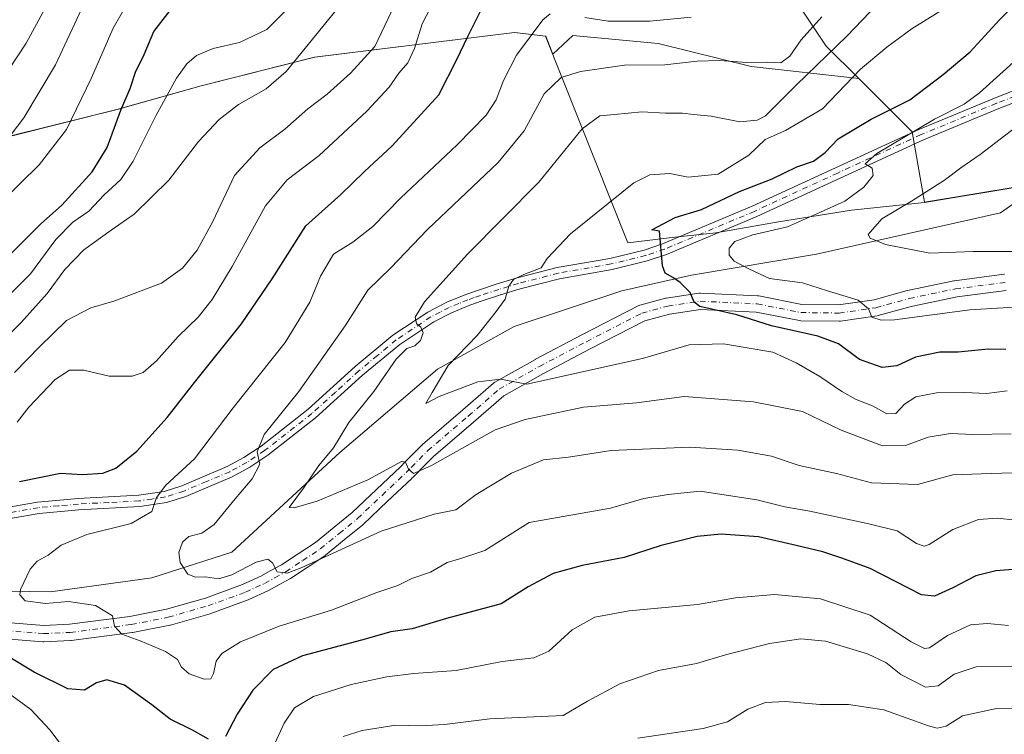
# Model space of a CAD drawing. Units: metres. Extents: x 621336 to 624795, y 4715613 to 4717987.
# Drawn here: x 623107 to 623348, y 4716896 to 4717071 of the extents above; entities that cross this region are included whole.
import ezdxf

# ---------------------------------------------------------------- set-up
doc = ezdxf.new("R2010")
doc.units = ezdxf.units.M
doc.header["$MEASUREMENT"] = 0
doc.linetypes.add('DGN Style 4', pattern=[2.638475, 1.318413, -0.659207, 0.001648, -0.659207])
for name, color, linetype, lineweight in [('Arbolado forestal CxS', 92, 'Continuous', 0), ('Camino Cxs', 7, 'Continuous', 0), ('Camino eje', 30, 'DGN Style 4', 13), ('Corriente natural lineal', 142, 'Continuous', 13), ('Curva de nivel maestra', 30, 'Continuous', 30), ('Curva de nivel normal', 30, 'Continuous', 0), ('Municipio', 91, 'Continuous', 13), ('Municipio CxS', 4, 'Continuous', 0)]:
    doc.layers.add(name, color=color, linetype=linetype, lineweight=lineweight)

# ---------------------------------------------------------------- blocks, each defined once
blk = doc.blocks.new('*U8')
at = {"layer": 'Arbolado forestal CxS', "color": 92, "linetype": 'Continuous', "lineweight": 0}
blk.add_polyline3d([(623351.9997, 4717030.3967, 786.4876), (623328.7791, 4717026.5767, 790.1774), (623325.7129, 4717043.8317, 796.7135), (623312.6517, 4717056.8931, 805.6617), (623304.6733, 4717064.8715, 812.4217), (623287.1399, 4717091.1713, 826.6177), (623273.1129, 4717104.3223, 834.8439), (623277.8144, 4717120.4273, 840.6237), (623302.4263, 4717126.5161, 835.5653), (623316.7151, 4717132.3211, 832.524), (623324.0103, 4717143.9619, 834.8559), (623332.5766, 4717155.6399, 836.3087), (623343.7055, 4717166.7587, 833.8741), (623352.0859, 4717184.7795, 836.1639)], dxfattribs=at)
blk = doc.blocks.new('*U11')
at = {"layer": 'Camino Cxs', "color": 7, "linetype": 'Continuous', "lineweight": 0}
for points in [[(623348.7788, 4717004.9383, 792.9729), (623336.742, 4717003.3683, 793.3358), (623325.4998, 4717001.0153, 798.434), (623317.3569, 4716998.7825, 801.1512), (623317.1753, 4716998.7417, 800.9925), (623317.119, 4716998.7326, 800.9384), (623308.1231, 4716997.4097, 796.5944), (623307.818, 4716997.3885, 796.698), (623298.4112, 4716997.5209, 798.1101), (623298.072, 4716997.5548, 798.1576), (623287.4815, 4716999.6466, 799.9591), (623273.803, 4717000.2918, 803.771), (623266.1744, 4716999.1475, 802.5311), (623260.1403, 4716997.5132, 801.3857), (623246.7122, 4716990.6036, 803.1122), (623235.234, 4716984.5347, 807.7046), (623225.5167, 4716979.0931, 811.973), (623218.1229, 4716972.6074, 809.6037), (623208.2422, 4716964.199, 809.7807), (623205.2339, 4716961.1503, 813.3453), (623204.2455, 4716960.1487, 814.1365), (623204.2412, 4716960.1444, 814.1381), (623204.013, 4716959.9132, 814.1983), (623203.3548, 4716959.2463, 814.1168), (623202.9937, 4716958.8803, 813.9109), (623202.9433, 4716958.831, 813.8737), (623197.0137, 4716953.2313, 814.8702), (623191.0038, 4716947.5515, 814.3209), (623190.9055, 4716947.4645, 814.4259), (623186.3948, 4716943.7808, 820.5597), (623181.7495, 4716939.9905, 816.9941), (623181.5914, 4716939.8739, 817.0623), (623177.2908, 4716937.0186, 817.5829), (623173.1503, 4716934.2732, 818.2856), (623173.0266, 4716934.1976, 818.1439), (623170.3238, 4716932.7125, 817.3621), (623167.7893, 4716931.3179, 818.5764), (623167.6521, 4716931.2491, 818.6989), (623162.9621, 4716929.1191, 824.7972), (623162.821, 4716929.0614, 824.8627), (623153.6301, 4716925.706, 819.6038), (623153.4949, 4716925.6622, 819.6546), (623143.7549, 4716922.8772, 824.2395), (623143.5957, 4716922.8386, 824.4194), (623134.5057, 4716921.0286, 835.0422), (623134.4625, 4716921.0205, 834.9938), (623134.3707, 4716921.0065, 834.8855), (623119.3907, 4716919.0765, 835.2814), (623119.2213, 4716919.062, 835.807), (623112.6763, 4716918.7795, 840.4646), (623112.5901, 4716918.7776, 840.4496), (623112.431, 4716918.7839, 840.3095), (623092.0683, 4716920.4094, 826.8079)], [(623092.2917, 4716924.4043, 825.5881), (623112.6267, 4716922.781, 835.1727), (623118.9639, 4716923.0546, 831.0944), (623133.7917, 4716924.965, 835.0189), (623142.7342, 4716926.7456, 823.671), (623152.3265, 4716929.4884, 824.3312), (623161.3776, 4716932.7927, 826.0064), (623165.9282, 4716934.8593, 818.7751), (623168.3965, 4716936.2177, 815.7832), (623171.0092, 4716937.653, 815.3001), (623175.0795, 4716940.3516, 818.9489), (623179.2969, 4716943.1519, 822.097), (623183.8654, 4716946.8794, 823.2667), (623188.309, 4716950.5084, 814.506), (623194.2666, 4716956.1389, 813.8092), (623200.1713, 4716961.715, 820.1121), (623201.3954, 4716962.9555, 818.4968), (623201.3983, 4716962.9583, 818.4917), (623201.6307, 4716963.1938, 818.0997), (623205.4561, 4716967.0705, 813.1263), (623205.5835, 4716967.1888, 812.8911), (623215.5077, 4716975.6341, 816.8755), (623223.037, 4716982.2388, 818.854), (623223.0703, 4716982.2674, 818.87), (623223.3673, 4716982.4738, 818.8749), (623233.3007, 4716988.0365, 814.3812), (623233.343, 4716988.0596, 814.3437), (623244.8622, 4716994.1501, 802.0909), (623258.4982, 4717001.1668, 800.9405), (623258.7293, 4717001.2678, 800.9308), (623258.8905, 4717001.3189, 800.9245), (623265.2405, 4717003.0387, 802.2552), (623265.416, 4717003.0778, 802.3859), (623265.4666, 4717003.0861, 802.4216), (623273.4042, 4717004.2767, 804.8285), (623273.7008, 4717004.2988, 804.495), (623273.795, 4717004.2966, 804.3829), (623287.8179, 4717003.6352, 799.0787), (623288.0911, 4717003.6033, 799.0115), (623298.649, 4717001.5179, 797.2837), (623307.6998, 4717001.3905, 796.2348), (623316.4166, 4717002.6723, 796.4068), (623324.5012, 4717004.8891, 798.9251), (623324.6204, 4717004.9179, 798.9379), (623335.9975, 4717007.2992, 793.106), (623336.0599, 4717007.3112, 793.0787), (623336.1485, 4717007.3248, 793.0399), (623348.3193, 4717008.9123, 792.3308), (623348.4355, 4717008.924, 792.3788)]]:
    blk.add_polyline3d(points, dxfattribs=at)

msp = doc.modelspace()

# ---------------------------------------------------------------- linework, layer by layer
at = {"layer": 'Arbolado forestal CxS', "color": 92, "linetype": 'Continuous', "lineweight": 0}
for points in [[(623352.0859, 4717184.7795, 836.1639), (623343.7055, 4717166.7587, 833.8741), (623332.5766, 4717155.6399, 836.3087), (623324.0103, 4717143.9619, 834.8559), (623316.7151, 4717132.3211, 832.524), (623302.4263, 4717126.5161, 835.5653), (623277.8144, 4717120.4273, 840.6237), (623273.1129, 4717104.3223, 834.8439), (623287.1399, 4717091.1713, 826.6177), (623304.6733, 4717064.8715, 812.4217), (623312.6517, 4717056.8931, 805.6617), (623286.2119, 4717059.8309, 815.2306), (623263.3849, 4717065.5377, 818.2654), (623242.4603, 4717067.4399, 819.0606), (623237.5937, 4717062.8777, 818.1502), (623235.8207, 4717067.3267, 819.5789), (623228.1707, 4717068.2167, 821.3634), (623210.2609, 4717066.0169, 828.314), (623179.1509, 4717062.1969, 839.6136), (623151.2709, 4717055.1271, 843.8176), (623130.6309, 4717049.3171, 851.9379), (623104.9009, 4717042.9173, 860.768)], [(623352.0859, 4717184.7795, 836.1639), (623343.7055, 4717166.7587, 833.8741), (623332.5766, 4717155.6399, 836.3087), (623324.0103, 4717143.9619, 834.8559), (623316.7151, 4717132.3211, 832.524), (623302.4263, 4717126.5161, 835.5653), (623277.8144, 4717120.4273, 840.6237), (623273.1129, 4717104.3223, 834.8439), (623287.1399, 4717091.1713, 826.6177), (623304.6733, 4717064.8715, 812.4217), (623312.6517, 4717056.8931, 805.6617)], [(623352.0859, 4717184.7795, 836.1639), (623343.7055, 4717166.7587, 833.8741), (623332.5766, 4717155.6399, 836.3087), (623324.0103, 4717143.9619, 834.8559), (623316.7151, 4717132.3211, 832.524), (623302.4263, 4717126.5161, 835.5653), (623277.8144, 4717120.4273, 840.6237), (623273.1129, 4717104.3223, 834.8439), (623287.1399, 4717091.1713, 826.6177), (623304.6733, 4717064.8715, 812.4217), (623312.6517, 4717056.8931, 805.6617)], [(623104.9009, 4717042.9173, 860.768), (623130.6309, 4717049.3171, 851.9379), (623151.2709, 4717055.1271, 843.8176), (623179.1509, 4717062.1969, 839.6136), (623210.2609, 4717066.0169, 828.314), (623228.1707, 4717068.2167, 821.3634), (623235.8207, 4717067.3267, 819.5789), (623237.5937, 4717062.8777, 818.1502), (623242.4603, 4717067.4399, 819.0606), (623263.3849, 4717065.5377, 818.2654), (623286.2119, 4717059.8309, 815.2306), (623312.6517, 4717056.8931, 805.6617), (623325.7129, 4717043.8317, 796.7135), (623328.7791, 4717026.5767, 790.1774), (623351.9997, 4717030.3967, 786.4876)], [(623104.9009, 4717042.9173, 860.768), (623130.6309, 4717049.3171, 851.9379), (623151.2709, 4717055.1271, 843.8176), (623179.1509, 4717062.1969, 839.6136), (623210.2609, 4717066.0169, 828.314), (623228.1707, 4717068.2167, 821.3634), (623235.8207, 4717067.3267, 819.5789), (623237.5937, 4717062.8777, 818.1502), (623242.4603, 4717067.4399, 819.0606), (623263.3849, 4717065.5377, 818.2654), (623286.2119, 4717059.8309, 815.2306), (623312.6517, 4717056.8931, 805.6617)], [(623104.9009, 4717042.9173, 860.768), (623130.6309, 4717049.3171, 851.9379), (623151.2709, 4717055.1271, 843.8176), (623179.1509, 4717062.1969, 839.6136), (623210.2609, 4717066.0169, 828.314), (623228.1707, 4717068.2167, 821.3634), (623235.8207, 4717067.3267, 819.5789), (623237.5937, 4717062.8777, 818.1502), (623242.4603, 4717067.4399, 819.0606), (623263.3849, 4717065.5377, 818.2654), (623286.2119, 4717059.8309, 815.2306), (623312.6517, 4717056.8931, 805.6617)], [(623312.6517, 4717056.8931, 805.6617), (623325.7129, 4717043.8317, 796.7135), (623328.7791, 4717026.5767, 790.1774), (623351.9997, 4717030.3967, 786.4876)]]:
    msp.add_polyline3d(points, dxfattribs=at)
at = {"layer": 'Camino Cxs', "color": 7, "linetype": 'Continuous', "lineweight": 0}
for points in [[(623094.9501, 4716950.2001, 830.3224), (623111.1101, 4716953.0501, 827.9316), (623121.0501, 4716953.9501, 838.5495), (623135.9501, 4716954.7001, 822.9193), (623142.1501, 4716955.6601, 821.1206), (623146.5301, 4716957.0401, 819.7315), (623157.6601, 4716961.7201, 829.9095), (623161.7701, 4716963.9701, 830.7185), (623166.0101, 4716966.7801, 822.9252), (623177.5501, 4716975.8201, 815.9674), (623189.0501, 4716986.2801, 815.5724), (623198.3101, 4716993.9401, 825.0408), (623206.9001, 4716999.6501, 811.659), (623211.5301, 4717002.0301, 814.665), (623216.2101, 4717003.9501, 815.9617), (623219.3601, 4717005.0301, 819.1817), (623223.9001, 4717006.5301, 821.5434), (623228.7801, 4717008.0101, 811.6417), (623238.5901, 4717010.5401, 808.6412), (623251.5701, 4717012.8001, 802.3975), (623259.9501, 4717014.8601, 801.5913), (623264.4701, 4717016.3801, 801.2948), (623286.4701, 4717025.6201, 802.1481), (623327.3801, 4717044.4401, 803.9263), (623345.9301, 4717052.1401, 797.3247), (623355.1401, 4717055.6701, 796.117)], [(623094.9501, 4716950.2001, 830.3224), (623111.1101, 4716953.0501, 827.9316), (623121.0501, 4716953.9501, 838.5495), (623135.9501, 4716954.7001, 822.9193), (623142.1501, 4716955.6601, 821.1206), (623146.5301, 4716957.0401, 819.7315), (623157.6601, 4716961.7201, 829.9095), (623161.7701, 4716963.9701, 830.7185), (623166.0101, 4716966.7801, 822.9252), (623177.5501, 4716975.8201, 815.9674), (623189.0501, 4716986.2801, 815.5724), (623198.3101, 4716993.9401, 825.0408), (623206.9001, 4716999.6501, 811.659), (623211.5301, 4717002.0301, 814.665), (623216.2101, 4717003.9501, 815.9617), (623219.3601, 4717005.0301, 819.1817), (623223.9001, 4717006.5301, 821.5434), (623228.7801, 4717008.0101, 811.6417), (623238.5901, 4717010.5401, 808.6412), (623251.5701, 4717012.8001, 802.3975), (623259.9501, 4717014.8601, 801.5913), (623264.4701, 4717016.3801, 801.2948), (623286.4701, 4717025.6201, 802.1481), (623327.3801, 4717044.4401, 803.9263), (623345.9301, 4717052.1401, 797.3247), (623355.1401, 4717055.6701, 796.117)], [(623356.1401, 4717053.0601, 791.6588), (623346.9701, 4717049.5401, 794.5246), (623328.5001, 4717041.8701, 800.7086), (623287.6001, 4717023.0601, 799.6365), (623265.4601, 4717013.7601, 803.894), (623260.7301, 4717012.1701, 802.0249), (623252.1501, 4717010.0601, 801.5504), (623239.1801, 4717007.8001, 804.7382), (623229.5401, 4717005.3101, 810.9702), (623224.7401, 4717003.8601, 819.7893), (623220.2501, 4717002.3801, 821.4336), (623217.2001, 4717001.3301, 818.7036), (623212.7001, 4716999.4901, 817.5405), (623208.3201, 4716997.2301, 813.1169), (623199.9801, 4716991.6901, 825.8503), (623190.8901, 4716984.1601, 819.732), (623179.3601, 4716973.6801, 817.3241), (623167.6501, 4716964.5101, 823.6752), (623163.2201, 4716961.5701, 832.8011), (623158.8801, 4716959.1901, 831.6488), (623147.4901, 4716954.4101, 819.3373), (623142.7901, 4716952.9301, 820.1442), (623136.2401, 4716951.9101, 821.3829), (623121.2501, 4716951.1601, 840.1299), (623111.4801, 4716950.2701, 826.7737), (623095.3701, 4716947.4301, 825.5949)], [(623356.1401, 4717053.0601, 791.6588), (623346.9701, 4717049.5401, 794.5246), (623328.5001, 4717041.8701, 800.7086), (623287.6001, 4717023.0601, 799.6365), (623265.4601, 4717013.7601, 803.894), (623260.7301, 4717012.1701, 802.0249), (623252.1501, 4717010.0601, 801.5504), (623239.1801, 4717007.8001, 804.7382), (623229.5401, 4717005.3101, 810.9702), (623224.7401, 4717003.8601, 819.7893), (623220.2501, 4717002.3801, 821.4336), (623217.2001, 4717001.3301, 818.7036), (623212.7001, 4716999.4901, 817.5405), (623208.3201, 4716997.2301, 813.1169), (623199.9801, 4716991.6901, 825.8503), (623190.8901, 4716984.1601, 819.732), (623179.3601, 4716973.6801, 817.3241), (623167.6501, 4716964.5101, 823.6752), (623163.2201, 4716961.5701, 832.8011), (623158.8801, 4716959.1901, 831.6488), (623147.4901, 4716954.4101, 819.3373), (623142.7901, 4716952.9301, 820.1442), (623136.2401, 4716951.9101, 821.3829), (623121.2501, 4716951.1601, 840.1299), (623111.4801, 4716950.2701, 826.7737), (623095.3701, 4716947.4301, 825.5949)], [(623092.2917, 4716924.4043, 825.5881), (623112.6267, 4716922.781, 835.1727), (623118.9639, 4716923.0546, 831.0944), (623133.7917, 4716924.965, 835.0189), (623142.7342, 4716926.7456, 823.671), (623152.3265, 4716929.4884, 824.3312), (623161.3776, 4716932.7927, 826.0064), (623165.9282, 4716934.8593, 818.7751), (623168.3965, 4716936.2177, 815.7832), (623171.0092, 4716937.653, 815.3001), (623175.0795, 4716940.3516, 818.9489), (623179.2969, 4716943.1519, 822.097), (623183.8654, 4716946.8794, 823.2667), (623188.309, 4716950.5084, 814.506), (623194.2666, 4716956.1389, 813.8092), (623200.1713, 4716961.715, 820.1121), (623201.3954, 4716962.9555, 818.4968), (623201.3983, 4716962.9583, 818.4917), (623201.6307, 4716963.1938, 818.0997), (623205.4561, 4716967.0705, 813.1263), (623205.5835, 4716967.1888, 812.8911), (623215.5077, 4716975.6341, 816.8755), (623223.037, 4716982.2388, 818.854), (623223.0703, 4716982.2674, 818.87), (623223.3673, 4716982.4738, 818.8749), (623233.3007, 4716988.0365, 814.3812), (623233.343, 4716988.0596, 814.3437), (623244.8622, 4716994.1501, 802.0909), (623258.4982, 4717001.1668, 800.9405), (623258.7293, 4717001.2678, 800.9308), (623258.8905, 4717001.3189, 800.9245), (623265.2405, 4717003.0387, 802.2552), (623265.416, 4717003.0778, 802.3859), (623265.4666, 4717003.0861, 802.4216), (623273.4042, 4717004.2767, 804.8285), (623273.7008, 4717004.2988, 804.495), (623273.795, 4717004.2966, 804.3829), (623287.8179, 4717003.6352, 799.0787), (623288.0911, 4717003.6033, 799.0115), (623298.649, 4717001.5179, 797.2837), (623307.6998, 4717001.3905, 796.2348), (623316.4166, 4717002.6723, 796.4068), (623324.5012, 4717004.8891, 798.9251), (623324.6204, 4717004.9179, 798.9379), (623335.9975, 4717007.2992, 793.106), (623336.0599, 4717007.3112, 793.0787), (623336.1485, 4717007.3248, 793.0399), (623348.3193, 4717008.9123, 792.3308), (623348.4355, 4717008.924, 792.3788)], [(623348.7788, 4717004.9383, 792.9729), (623336.742, 4717003.3683, 793.3358), (623325.4998, 4717001.0153, 798.434), (623317.3569, 4716998.7825, 801.1512), (623317.1753, 4716998.7417, 800.9925), (623317.119, 4716998.7326, 800.9384), (623308.1231, 4716997.4097, 796.5944), (623307.818, 4716997.3885, 796.698), (623298.4112, 4716997.5209, 798.1101), (623298.072, 4716997.5548, 798.1576), (623287.4815, 4716999.6466, 799.9591), (623273.803, 4717000.2918, 803.771), (623266.1744, 4716999.1475, 802.5311), (623260.1403, 4716997.5132, 801.3857), (623246.7122, 4716990.6036, 803.1122), (623235.234, 4716984.5347, 807.7046), (623225.5167, 4716979.0931, 811.973), (623218.1229, 4716972.6074, 809.6037), (623208.2422, 4716964.199, 809.7807), (623205.2339, 4716961.1503, 813.3453), (623204.2455, 4716960.1487, 814.1365), (623204.2412, 4716960.1444, 814.1381), (623204.013, 4716959.9132, 814.1983), (623203.3548, 4716959.2463, 814.1168), (623202.9937, 4716958.8803, 813.9109), (623202.9433, 4716958.831, 813.8737), (623197.0137, 4716953.2313, 814.8702), (623191.0038, 4716947.5515, 814.3209), (623190.9055, 4716947.4645, 814.4259), (623186.3948, 4716943.7808, 820.5597), (623181.7495, 4716939.9905, 816.9941), (623181.5914, 4716939.8739, 817.0623), (623177.2908, 4716937.0186, 817.5829), (623173.1503, 4716934.2732, 818.2856), (623173.0266, 4716934.1976, 818.1439), (623170.3238, 4716932.7125, 817.3621), (623167.7893, 4716931.3179, 818.5764), (623167.6521, 4716931.2491, 818.6989), (623162.9621, 4716929.1191, 824.7972), (623162.821, 4716929.0614, 824.8627), (623153.6301, 4716925.706, 819.6038), (623153.4949, 4716925.6622, 819.6546), (623143.7549, 4716922.8772, 824.2395), (623143.5957, 4716922.8386, 824.4194), (623134.5057, 4716921.0286, 835.0422), (623134.4625, 4716921.0205, 834.9938), (623134.3707, 4716921.0065, 834.8855), (623119.3907, 4716919.0765, 835.2814), (623119.2213, 4716919.062, 835.807), (623112.6763, 4716918.7795, 840.4646), (623112.5901, 4716918.7776, 840.4496), (623112.431, 4716918.7839, 840.3095), (623092.0683, 4716920.4094, 826.8079)]]:
    msp.add_polyline3d(points, dxfattribs=at)
at = {"layer": 'Camino eje', "color": 30, "linetype": 'DGN Style 4', "lineweight": 13}
for points in [[(623366.3035, 4717058.4537, 790.9075), (623346.4501, 4717050.8401, 795.9909), (623327.9401, 4717043.1551, 801.1581), (623307.4851, 4717033.7451, 804.8718), (623287.0351, 4717024.3401, 800.766), (623264.9651, 4717015.0701, 802.4658), (623260.3401, 4717013.5151, 801.8376), (623251.8601, 4717011.4301, 801.7072), (623238.8851, 4717009.1701, 806.6174), (623229.1601, 4717006.6601, 811.1695), (623226.7201, 4717005.9201, 814.993), (623224.3201, 4717005.1951, 820.6334), (623219.8051, 4717003.7051, 820.3398), (623218.2801, 4717003.1801, 818.0921), (623216.7051, 4717002.6401, 816.8674), (623214.4551, 4717001.7201, 816.8465), (623212.1151, 4717000.7601, 816.0873), (623209.9251, 4716999.6301, 814.0474), (623207.6101, 4716998.4401, 811.4443), (623199.1451, 4716992.8151, 825.6663), (623194.5151, 4716988.9851, 823.8815), (623189.9701, 4716985.2201, 817.4478), (623184.2201, 4716979.9901, 813.9409), (623178.4551, 4716974.7501, 816.1774), (623166.8301, 4716965.6451, 823.3449), (623162.4951, 4716962.7701, 832.9998), (623158.2701, 4716960.4551, 830.7159), (623152.5751, 4716958.0651, 818.6152), (623147.0101, 4716955.7251, 819.4942), (623142.4701, 4716954.2951, 820.6218), (623139.1951, 4716953.7851, 820.985), (623136.0951, 4716953.3051, 821.7755), (623128.6001, 4716952.9301, 830.0216), (623121.1501, 4716952.5551, 839.8878), (623116.2651, 4716952.1101, 836.8304), (623111.2951, 4716951.6601, 827.4649), (623095.1601, 4716948.8151, 827.8629)], [(623092.1326, 4716922.4106, 824.5983), (623112.5901, 4716920.7776, 838.0096), (623119.1351, 4716921.0601, 833.4516), (623134.1151, 4716922.9901, 832.4065), (623143.2051, 4716924.8001, 824.0569), (623152.9451, 4716927.5851, 819.116), (623162.1351, 4716930.9401, 825.1481), (623166.8251, 4716933.0701, 817.4095), (623169.3601, 4716934.4651, 816.3956), (623172.0451, 4716935.9401, 816.0505), (623176.1851, 4716938.6851, 817.4184), (623180.4851, 4716941.5401, 818.6252), (623185.1301, 4716945.3301, 820.4272), (623189.6301, 4716949.0051, 814.2881), (623195.6401, 4716954.6851, 814.3605), (623201.5701, 4716960.2851, 815.8952), (623202.8218, 4716961.5535, 814.7836), (623206.8797, 4716965.6657, 810.3526), (623216.8153, 4716974.1207, 812.2679), (623224.3559, 4716980.7353, 814.5975), (623234.2778, 4716986.2915, 810.4784), (623245.7872, 4716992.3769, 802.2013), (623259.4133, 4716999.3884, 801.1091), (623265.7633, 4717001.1082, 802.2012), (623273.7008, 4717002.2988, 803.3909), (623287.7237, 4717001.6374, 799.2999), (623298.4394, 4716999.5207, 797.7101), (623307.8321, 4716999.3884, 796.3617), (623316.828, 4717000.7113, 798.4544), (623325.0301, 4717002.9603, 796.5835), (623336.4072, 4717005.3416, 793.1474), (623348.578, 4717006.9291, 792.1474)]]:
    msp.add_polyline3d(points, dxfattribs=at)
at = {"layer": 'Corriente natural lineal', "color": 142, "linetype": 'Continuous', "lineweight": 13}
msp.add_polyline3d([(623098.4395, 4716931.2891, 821.1028), (623114.3145, 4716931.0245, 819.4109), (623139.1535, 4716934.4597, 816.8182), (623158.7801, 4716940.7801, 813.7849), (623185.2901, 4716965.2201, 810.0747), (623209.2301, 4716985.6501, 806.5768), (623228.1001, 4716996.1301, 803.8814), (623254.4701, 4717004.8501, 801.1345), (623271.6101, 4717008.7201, 798.7139), (623302.2301, 4717013.8701, 793.1849), (623347.4501, 4717023.9601, 786.2057), (623365.2501, 4717036.5201, 784.8418)], dxfattribs=at)
at = {"layer": 'Curva de nivel maestra', "color": 30, "linetype": 'Continuous', "lineweight": 30, "flags": 128}
for points, elevation in [([(623348.74, 4716990.4501), (623344.41, 4716990.5101), (623337.01, 4716989.8401), (623332.55, 4716989.8001), (623326.54, 4716988.5601), (623321.99, 4716986.4901), (623318.34, 4716986.0301), (623312.85, 4716988.0201), (623307.68, 4716991.8201), (623302.62, 4716993.7401), (623291.24, 4716996.2301), (623282.7, 4716998.9801), (623273.61, 4717001.0001), (623272.26, 4717002.0401), (623271.3, 4717004.4101), (623268.82, 4717006.8801), (623267.01, 4717008.1201), (623265.09, 4717009.1501), (623264.46, 4717010.9501), (623263.76, 4717019.5101), (623261.89, 4717019.8101), (623267.55, 4717022.8101), (623274.07, 4717024.8001), (623283.33, 4717029.2501), (623291.42, 4717032.3001), (623297.42, 4717035.2201), (623301.5, 4717036.6201), (623304.37, 4717038.8001), (623307.56, 4717042.1201), (623315.64, 4717046.9301), (623325.14, 4717051.7001), (623333.38, 4717057.9301), (623339.96, 4717063.4301), (623347.18, 4717071.2901), (623352.29, 4717076.4601)], 800), ([(623104.11, 4717013.5001), (623111.86, 4717021.1901), (623117.09, 4717025.8401), (623124.54, 4717034.0701), (623128.17, 4717039.9701), (623131.56, 4717049.1901), (623133.87, 4717054.4901), (623135.14, 4717058.4801), (623137.24, 4717062.8101), (623139.67, 4717068.4301), (623143.68, 4717073.6301)], 850), ([(623106.66, 4716958.0801), (623116.78, 4716960.1601), (623122.11, 4716959.7701), (623127.11, 4716960.1301), (623130.3, 4716961.3301), (623135.5, 4716965.5501), (623142.91, 4716973.7901), (623149.59, 4716982.3501), (623161.15, 4716996.7901), (623168.66, 4717007.8201), (623176.94, 4717020.8101), (623185.54, 4717028.4801), (623191.32, 4717034.1501), (623198.16, 4717040.4201), (623209.6, 4717052.8901), (623214.11, 4717061.7501), (623216.64, 4717067.1001), (623220.22, 4717074.2801)], 825), ([(623353.62, 4716936.7201), (623346.28, 4716936.1701), (623341.36, 4716934.9401), (623335.74, 4716931.9701), (623331.25, 4716929.9701), (623328.07, 4716930.2601), (623315.46, 4716936.7401), (623308.52, 4716939.2601), (623303.82, 4716940.8201), (623297.24, 4716942.3501), (623288.06, 4716944.5401), (623278.89, 4716945.1901), (623273, 4716944.5601), (623264.15, 4716942.4101), (623255.09, 4716939.4501), (623244.76, 4716937.4801), (623237.64, 4716935.4901), (623231.54, 4716932.2801), (623224.92, 4716928.1101), (623211.43, 4716924.5001), (623203.06, 4716921.9601), (623197.8, 4716921.1901), (623190.58, 4716919.2001), (623176.17, 4716915.2801), (623168.9, 4716911.9601), (623163.97, 4716906.8901), (623160.1, 4716900.9901), (623157.27, 4716895.5701)], 825), ([(623153.09, 4716894.9101), (623149.14, 4716897.0501), (623143.64, 4716899.7901), (623139.17, 4716903.3201), (623132.49, 4716908.1001), (623128.11, 4716909.4401), (623125.58, 4716908.7001), (623122.66, 4716906.8901), (623118.58, 4716907.2201), (623110.3, 4716911.3201), (623103.88, 4716915.1701)], 825)]:
    msp.add_lwpolyline(points, dxfattribs=dict(at, elevation=elevation))
at = {"layer": 'Curva de nivel normal', "color": 30, "linetype": 'Continuous', "lineweight": 0, "flags": 128}
for points, elevation in [([(623095.01, 4717045.4601), (623108.34, 4717065.5601), (623117.05, 4717081.8201)], 865), ([(623210.36, 4717079.6201), (623205.5, 4717070.3201), (623203.65, 4717064.2901), (623202.01, 4717060.7301), (623199.8, 4717058.2301), (623197.41, 4717054.8101), (623191.88, 4717048.9001), (623180.22, 4717038.0501), (623172.36, 4717032.1001), (623167.01, 4717025.7201), (623158.89, 4717010.7801), (623153.97, 4717002.7001), (623150.52, 4716998.4001), (623145.62, 4716993.6201), (623140.29, 4716987.6501), (623137.04, 4716984.7801), (623134.37, 4716983.9101), (623128.67, 4716983.9301), (623122.45, 4716985.3701), (623118.92, 4716985.3901), (623115.44, 4716983.1101), (623109, 4716976.2901), (623106.12, 4716972.6101)], 830), ([(623188.32, 4717078.5601), (623172.16, 4717058.6401), (623167.2, 4717054.4101), (623160.44, 4717050.5601), (623155.65, 4717046.8901), (623150.63, 4717041.4701), (623143.34, 4717032.0201), (623134.86, 4717023.6701), (623129.14, 4717019.7201), (623122.45, 4717014.8701), (623117.78, 4717010.0801), (623113.45, 4717004.1601), (623107.11, 4716997.0601), (623098, 4716988.1601)], 840), ([(623133.39, 4717075.8001), (623129.63, 4717069.2701), (623124.34, 4717057.0801), (623118.25, 4717044.3901), (623111.52, 4717035.7301), (623097.07, 4717021.6201)], 855), ([(623105.45, 4716984.8201), (623111.7, 4716991.1601), (623118.23, 4716997.5601), (623124.16, 4717000.6901), (623129.85, 4717002.3301), (623141.52, 4717006.7001), (623146.7, 4717010.4401), (623150.32, 4717014.8301), (623154.11, 4717021.8901), (623159.46, 4717033.1201), (623165.69, 4717039.9401), (623171.77, 4717044.5101), (623177.45, 4717049.4701), (623182.17, 4717053.0701), (623187.88, 4717058.2201), (623193.92, 4717064.7701), (623199.6, 4717076.8801)], 835), ([(623350.04, 4716969.7601), (623340.66, 4716969.6401), (623335.11, 4716969.8401), (623329.67, 4716968.9901), (623324.08, 4716966.8801), (623318.44, 4716966.8401), (623308.34, 4716970.6601), (623298.83, 4716975.2301), (623286.83, 4716977.6201), (623269.76, 4716978.9501), (623258.09, 4716977.3801), (623245.09, 4716976.3401), (623230.81, 4716973.2701), (623223.37, 4716970.7201), (623207.78, 4716962.0301), (623203.33, 4716960.0201), (623202.14, 4716961.0801), (623201.44, 4716962.7901), (623200.41, 4716962.9501), (623192.18, 4716958.4901), (623179.7, 4716953.2601), (623174.1, 4716951.6601), (623172.86, 4716951.6801), (623176.34, 4716956.4801), (623180.17, 4716962.0401), (623183.7, 4716966.3501), (623187.53, 4716972.5801), (623193.63, 4716980.1401), (623199.1, 4716988.1201), (623201.77, 4716990.7401), (623203.68, 4716991.3801), (623205.1, 4716992.6601), (623205.76, 4716994.5801), (623205.18, 4716995.9101), (623204.09, 4716996.8101), (623203.75, 4716998.3501), (623206.07, 4717002.1101), (623216.66, 4717013.8201), (623234.13, 4717031.5301), (623244.73, 4717044.6101), (623249.13, 4717047.7901), (623252.69, 4717048.0601), (623259.38, 4717048.7701), (623265.22, 4717048.4101), (623269.37, 4717048.4301), (623272.08, 4717048.1101), (623276.42, 4717047.7001), (623283.42, 4717046.3201), (623287.74, 4717046.6801), (623289.75, 4717047.7401), (623297.33, 4717055.3901), (623309.72, 4717067.2801), (623317.33, 4717075.2701)], 810), ([(623349.07, 4716980.2801), (623343.99, 4716979.6701), (623338.65, 4716979.8801), (623331.74, 4716979.8101), (623326.62, 4716978.8101), (623323.82, 4716977.0101), (623321.75, 4716974.7701), (623319.49, 4716974.6601), (623316.03, 4716976.6601), (623312.02, 4716978.2001), (623308.46, 4716980.1401), (623303.11, 4716983.8501), (623297.26, 4716987.2101), (623291.56, 4716989.7701), (623279.42, 4716991.8401), (623270.98, 4716991.6101), (623259.58, 4716988.2401), (623231.21, 4716981.9401), (623224.75, 4716983.1401), (623219.19, 4716982.5601), (623209.67, 4716978.9401), (623206.39, 4716977.1901), (623207.94, 4716979.8901), (623211.86, 4716986.5301), (623219, 4716993.9101), (623223.68, 4716999.7601), (623225.86, 4717002.8201), (623226.79, 4717006.0001), (623227.92, 4717007.6201), (623230.43, 4717008.8601), (623234.73, 4717010.5201), (623236.18, 4717012.8101), (623241.88, 4717018.8101), (623257.41, 4717031.3501), (623261.39, 4717033.2901), (623266.24, 4717033.6501), (623270.76, 4717032.7601), (623278.12, 4717033.5001), (623285.64, 4717038.1501), (623289.64, 4717042.0001), (623294.69, 4717044.1501), (623303.75, 4717049.4501), (623313.08, 4717059.2401), (623319.49, 4717064.6101), (623325.72, 4717069.1501), (623336.89, 4717076.0701)], 805), ([(623121.93, 4717073.9001), (623115.48, 4717060.2701), (623107.75, 4717047.3001), (623099.65, 4717036.7401)], 860), ([(623100.83, 4717000.5301), (623109.36, 4717008.9801), (623115.57, 4717017.4201), (623119.81, 4717021.6701), (623123.69, 4717024.4001), (623127.47, 4717028.4001), (623131.53, 4717032.1801), (623134.57, 4717036.6101), (623140.1, 4717047.8001), (623145.18, 4717056.9801), (623147.77, 4717060.5401), (623150.09, 4717062.5401), (623154.21, 4717064.2701), (623160.7, 4717065.7501), (623167.38, 4717068.9601), (623172.71, 4717074.2201)], 845), ([(623351.14, 4716948.5601), (623346.64, 4716949.0601), (623341.98, 4716948.7601), (623335.73, 4716946.2801), (623329.87, 4716942.6401), (623328.72, 4716942.1901), (623326.77, 4716942.8801), (623322.04, 4716946.0101), (623315.08, 4716947.7201), (623300.6, 4716950.8401), (623294.47, 4716951.8801), (623287.6, 4716953.6201), (623273.75, 4716955.6901), (623265.87, 4716954.9201), (623259.87, 4716953.9501), (623251.7, 4716951.5701), (623231.76, 4716948.0201), (623220.9, 4716941.1601), (623215.02, 4716939.2301), (623211.66, 4716938.2301), (623207.58, 4716935.8701), (623202.94, 4716934.3201), (623199.56, 4716932.6001), (623194.38, 4716930.8301), (623183.23, 4716926.5201), (623170.42, 4716922.6301), (623160.91, 4716918.7401), (623156.34, 4716915.9301), (623154.98, 4716914.0201), (623154.31, 4716911.0001), (623153.66, 4716909.6401), (623151.98, 4716909.6001), (623148.33, 4716910.9001), (623146.46, 4716912.5601), (623145.45, 4716914.4201), (623142.54, 4716916.4101), (623136.31, 4716919.0001), (623131.76, 4716920.6401), (623130, 4716922.6101), (623129.5, 4716925.1701), (623125.3, 4716927.6701), (623118.68, 4716928.6401), (623113.04, 4716928.1801), (623108.06, 4716928.8001), (623106.79, 4716930.3101), (623106.95, 4716931.5901), (623109.33, 4716936.5401), (623111.05, 4716938.5301), (623113.71, 4716940.0001), (623116.89, 4716942.4601), (623123.22, 4716945.0901), (623134.11, 4716947.7901), (623139.18, 4716950.7101), (623140.32, 4716954.1601), (623142.58, 4716957.1601), (623149.62, 4716963.6101), (623159.08, 4716976.1901), (623171.87, 4716992.1801), (623177.96, 4717002.0501), (623180.56, 4717008.4801), (623183.71, 4717013.8101), (623188.5, 4717016.8101), (623193.4, 4717020.6601), (623200.14, 4717027.5501), (623214.09, 4717040.6601), (623221.18, 4717047.9401), (623223.68, 4717051.6701), (623225.45, 4717056.4701), (623228.68, 4717062.6901), (623235.09, 4717071.2801), (623236.91, 4717072.7501)], 820), ([(623303.57, 4717072.0501), (623298.49, 4717066.3801), (623295.74, 4717062.3701), (623293.5, 4717060.8101), (623290.22, 4717060.9701), (623285.2, 4717060.8401), (623278.42, 4717061.3301), (623272.98, 4717061.1501), (623265.01, 4717060.2501), (623255.14, 4717060.1601), (623244.35, 4717058.6601), (623239.57, 4717057.1601), (623235.46, 4717053.2001), (623230.56, 4717044.0501), (623224.13, 4717036.3601), (623206.77, 4717019.8701), (623197.77, 4717010.4601), (623192.19, 4717004.9701), (623186.56, 4716996.3001), (623175.19, 4716980.1601), (623166.76, 4716969.6201), (623164.98, 4716965.3401), (623165.62, 4716962.3401), (623163.78, 4716958.7201), (623159.63, 4716953.8601), (623154.47, 4716947.5501), (623151.44, 4716945.4401), (623148.26, 4716944.6201), (623146.69, 4716943.1601), (623145.77, 4716940.6501), (623146.1, 4716938.2201), (623147.99, 4716935.3901), (623149.86, 4716934.5901), (623152.35, 4716934.6601), (623155.5, 4716934.2401), (623158.77, 4716935.1901), (623164.77, 4716938.3001), (623167.6, 4716939.0401), (623168.75, 4716938.1201), (623169.95, 4716935.9001), (623172.35, 4716935.6201), (623175.84, 4716936.9201), (623195.45, 4716945.9101), (623208.43, 4716950.0501), (623213.76, 4716951.1701), (623218.76, 4716954.8601), (623227.43, 4716960.1601), (623235.27, 4716963.3601), (623241.38, 4716964.0201), (623251.86, 4716965.6601), (623271.2, 4716966.5401), (623282.96, 4716965.7701), (623291.22, 4716964.2901), (623298.02, 4716962.0401), (623307.15, 4716960.0201), (623315.75, 4716957.7701), (623327.02, 4716957.3201), (623335.73, 4716959.7101), (623342.67, 4716959.9801), (623357.83, 4716960.4201)], 815), ([(623245.43, 4717071.8601), (623251.16, 4717071.0101), (623261.37, 4717071.0101), (623271.5, 4717072.0001)], 820), ([(623353.44, 4717001.0101), (623339.88, 4717000.1601), (623321.41, 4716997.7601), (623318.1, 4716997.6201), (623315.83, 4716998.4101), (623314.99, 4717000.4501), (623312.48, 4717002.5401), (623305, 4717004.8201), (623298.81, 4717006.8001), (623290.74, 4717007.9101), (623285.69, 4717010.2501), (623282.07, 4717012.1301), (623280.85, 4717013.5801), (623280.84, 4717015.3101), (623282.23, 4717016.9501), (623286.68, 4717018.5701), (623295.14, 4717020.5801), (623303.28, 4717024.1801), (623309.24, 4717026.8401), (623313.9, 4717030.2801), (623316.16, 4717033.1201), (623315.92, 4717034.9101), (623314.17, 4717035.9901), (623317.08, 4717038.5201), (623331.26, 4717046.9301), (623338.46, 4717050.6201), (623342.25, 4717053.4201), (623352.28, 4717062.4001)], 795), ([(623353.62, 4717046.8401), (623342.4, 4717038.2801), (623337.65, 4717035.0301), (623333.67, 4717031.9501), (623325.57, 4717026.8401), (623318.3, 4717022.5401), (623314.95, 4717018.7001), (623315.41, 4717017.7801), (623319.16, 4717016.2301), (623330.05, 4717014.1101), (623340.74, 4717014.4801), (623351.59, 4717014.4901)], 790), ([(623163.77, 4716881.6801), (623171.62, 4716898.8401), (623174.18, 4716902.5301), (623178.86, 4716905.3801), (623188.04, 4716908.2801), (623196.85, 4716910.1701), (623203.45, 4716910.9801), (623213.84, 4716911.7601), (623225.09, 4716913.9601), (623232.93, 4716914.8201), (623236.61, 4716916.4701), (623242.29, 4716921.7301), (623247.85, 4716924.7901), (623256.26, 4716926.3201), (623273.04, 4716927.9001), (623282.42, 4716929.5101), (623291.95, 4716930.3801), (623303.22, 4716929.2701), (623315.46, 4716925.2701), (623325.46, 4716918.7901), (623328.78, 4716917.0901), (623329.96, 4716917.2701), (623334.39, 4716920.3001), (623340.07, 4716922.9401), (623344.23, 4716923.2401), (623349.41, 4716922.7801)], 830), ([(623351.64, 4716912.7801), (623341.42, 4716912.6401), (623336.08, 4716910.8601), (623332.14, 4716907.9901), (623329.03, 4716907.6101), (623322.96, 4716910.7101), (623319.24, 4716913.6601), (623314.75, 4716915.8301), (623304.48, 4716918.9001), (623298.4, 4716919.5301), (623290.75, 4716918.3401), (623279.94, 4716915.5401), (623272.81, 4716913.4601), (623263.46, 4716911.7001), (623254.02, 4716908.4601), (623246.09, 4716904.1901), (623240.09, 4716900.6701), (623222.09, 4716899.8701), (623211.01, 4716898.4401), (623205.1, 4716898.1301), (623199.02, 4716898.3001), (623190.77, 4716897.0401), (623186.1, 4716895.5301)], 835), ([(623103.65, 4716906.3701), (623109.43, 4716902.1501), (623114.11, 4716897.1601), (623117.42, 4716892.8101)], 830), ([(623258.43, 4716895.0901), (623274.42, 4716897.5001), (623280.42, 4716899.1301), (623285.42, 4716902.2601), (623289.73, 4716903.8801), (623294.67, 4716904.1101), (623303.06, 4716903.3801), (623310.08, 4716903.3601), (623318.75, 4716902.1001), (623329.75, 4716898.1201), (623331.84, 4716897.5701), (623334.08, 4716898.0801), (623338.08, 4716900.5901), (623346.41, 4716902.3801), (623363.07, 4716902.6101)], 840)]:
    msp.add_lwpolyline(points, dxfattribs=dict(at, elevation=elevation))
at = {"layer": 'Municipio', "color": 91, "linetype": 'Continuous', "lineweight": 13, "flags": 128}
msp.add_lwpolyline([(623351.952, 4717030.364), (623328.728, 4717026.549), (623310.818, 4717024.604), (623292.922, 4717021.767), (623277.567, 4717019.099), (623267.532, 4717018.045), (623255.975, 4717016.584), (623235.769, 4717067.29), (623228.118, 4717068.184), (623179.1, 4717062.17), (623151.223, 4717055.098), (623130.578, 4717049.29), (623104.853, 4717042.89)], dxfattribs=at)
msp.add_lwpolyline([(623351.952, 4717030.364), (623328.728, 4717026.549), (623310.818, 4717024.604), (623292.922, 4717021.767), (623277.567, 4717019.099), (623267.532, 4717018.045), (623255.975, 4717016.584), (623235.769, 4717067.29), (623228.118, 4717068.184), (623179.1, 4717062.17), (623151.223, 4717055.098), (623130.578, 4717049.29), (623104.853, 4717042.89)], dxfattribs=at)
at = {"layer": 'Municipio CxS', "color": 4, "linetype": 'Continuous', "lineweight": 0, "flags": 128}
for points in [[(623104.853, 4717042.89), (623130.578, 4717049.29), (623151.223, 4717055.098), (623179.1, 4717062.17), (623228.118, 4717068.184), (623235.769, 4717067.29), (623255.975, 4717016.584), (623267.532, 4717018.045), (623277.567, 4717019.099), (623292.922, 4717021.767), (623310.818, 4717024.604), (623328.728, 4717026.549), (623351.952, 4717030.364)], [(623351.952, 4717030.364), (623328.728, 4717026.549), (623310.818, 4717024.604), (623292.922, 4717021.767), (623277.567, 4717019.099), (623267.532, 4717018.045), (623255.975, 4717016.584), (623235.769, 4717067.29), (623228.118, 4717068.184), (623179.1, 4717062.17), (623151.223, 4717055.098), (623130.578, 4717049.29), (623104.853, 4717042.89)]]:
    msp.add_lwpolyline(points, dxfattribs=at)

# ---------------------------------------------------------------- block references
at = {"layer": 'Arbolado forestal CxS', "color": 92, "linetype": 'Continuous', "lineweight": 0}
msp.add_blockref('*U8', (0, 0), dxfattribs=at)
at = {"layer": 'Camino Cxs', "color": 7, "linetype": 'Continuous', "lineweight": 0}
msp.add_blockref('*U11', (0, 0), dxfattribs=at)

doc.saveas('drawing.dxf')
